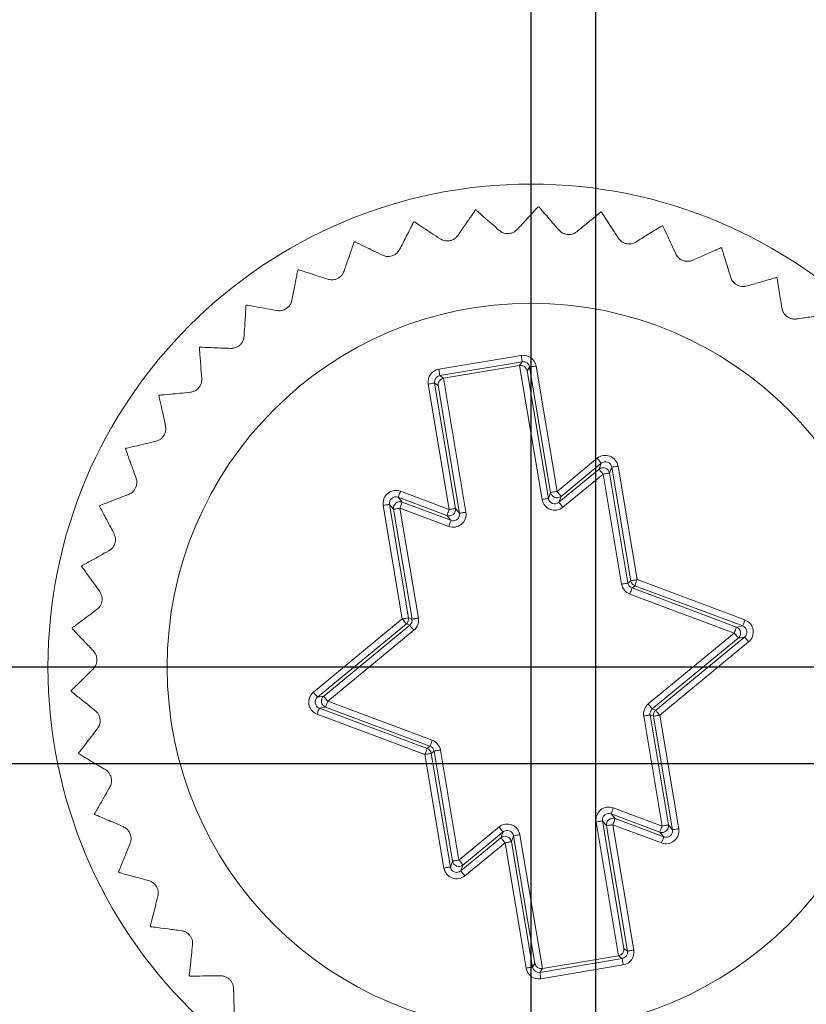
# Model space of a CAD drawing. Units: millimetres. Extents: x 0 to 420, y 0 to 297.
# Drawn here: x 201 to 213, y 54 to 70 of the extents above; entities that cross this region are included whole.
import ezdxf

# ---------------------------------------------------------------- set-up
doc = ezdxf.new("R2010")
doc.units = ezdxf.units.MM
doc.layers.add('SLD-0', color=7, linetype='Continuous')
doc.styles.add('SLDTEXTSTYLE2', font='TXT', dxfattribs={"width": 0.75})
doc.dimstyles.new('SLDDIMSTYLE0', dxfattribs={"dimtxt": 3.5, "dimasz": 0.338667, "dimexe": 0, "dimexo": 0.0625, "dimgap": 0.875, "dimtad": 0, "dimtih": 1, "dimtoh": 1, "dimdec": 1, "dimrnd": 1e-09, "dimzin": 12, "dimdsep": 46, "dimtxsty": 'SLDTEXTSTYLE2', "dimblk1": 'ORIGIN', "dimblk2": 'ORIGIN', "dimsah": 1, "dimcen": 0.09, "dimadec": 0, "dimazin": 0, "dimtfac": 1, "dimtofl": 0, "dimtmove": 0, "dimatfit": 3, "dimldrblk": 'ORIGIN', "dimfxl": 1, "dimfrac": 2, "dimtolj": 1, "dimtzin": 12, "dimarcsym": 0})
doc.dimstyles.new('SLDDIMSTYLE1', dxfattribs={"dimtxt": 3.5, "dimasz": 3.302, "dimexe": 0, "dimexo": 0.0625, "dimgap": 0.875, "dimtad": 0, "dimtih": 1, "dimtoh": 1, "dimdec": 1, "dimrnd": 1e-09, "dimzin": 12, "dimdsep": 46, "dimtxsty": 'SLDTEXTSTYLE2', "dimsah": 1, "dimcen": 0.09, "dimadec": 0, "dimazin": 0, "dimtfac": 1, "dimtofl": 0, "dimtmove": 0, "dimatfit": 3, "dimfxl": 1, "dimfrac": 2, "dimtolj": 1, "dimtzin": 12, "dimarcsym": 0})
doc.dimstyles.new('SLDDIMSTYLE3', dxfattribs={"dimtxt": 3.5, "dimasz": 3.302, "dimexe": 0, "dimexo": 0.0625, "dimgap": 0.875, "dimtad": 1, "dimtoh": 1, "dimdec": 1, "dimrnd": 1e-09, "dimzin": 12, "dimdsep": 46, "dimtxsty": 'SLDTEXTSTYLE2', "dimsah": 1, "dimcen": 0.09, "dimadec": 0, "dimazin": 0, "dimtfac": 1, "dimtofl": 0, "dimtmove": 0, "dimatfit": 3, "dimfxl": 1, "dimfrac": 2, "dimtolj": 1, "dimtzin": 12, "dimarcsym": 0})

# ---------------------------------------------------------------- blocks, each defined once
blk = doc.blocks.new('_ORIGIN')
at = {"color": 0, "linetype": 'ByBlock', "lineweight": -2}
blk.add_line((0, 0), (-1, 0), dxfattribs=at)
blk.add_circle((0, 0), 0.5, dxfattribs=at)
blk = doc.blocks.new('*D2')
at = {"layer": 'SLD-0'}
for p, q in [((244.128, 59.611), (99.702, 59.611)), ((249.128, 59.611), (244.128, 59.611)), ((249.128, 59.611), (254.128, 59.611))]:
    blk.add_line(p, q, dxfattribs=at)
at = {"layer": 'SLD-0', "xscale": 1.016, "yscale": 1.016}
blk.add_blockref('_ORIGIN', (253.112, 59.611, 0.1), dxfattribs=at)
at = {"layer": 'SLD-0', "insert": (255.716, 61.345), "char_height": 3.5, "attachment_point": 1, "style": 'SLDTEXTSTYLE2'}
blk.add_mtext('0', dxfattribs=at)
blk = doc.blocks.new('*D3')
at = {"layer": 'SLD-0'}
for p, q in [((253.112, 59.611), (253.112, 51.196)), ((244.128, 58.111), (134.702, 58.111)), ((249.128, 51.196), (244.128, 58.111)), ((249.128, 51.196), (254.128, 51.196))]:
    blk.add_line(p, q, dxfattribs=at)
blk.add_solid([(253.112, 51.196), (253.62, 54.498), (252.604, 54.498)], dxfattribs=at)
at = {"layer": 'SLD-0', "insert": (255.716, 52.929), "char_height": 3.5, "attachment_point": 1, "style": 'SLDTEXTSTYLE2'}
blk.add_mtext('1,5', dxfattribs=at)
blk = doc.blocks.new('*D4')
at = {"layer": 'SLD-0'}
for p, q in [((253.112, 51.196), (253.112, 42.781)), ((244.128, 45.59), (176.541, 45.59)), ((249.128, 42.781), (244.128, 45.59)), ((249.128, 42.781), (254.128, 42.781))]:
    blk.add_line(p, q, dxfattribs=at)
blk.add_solid([(253.112, 42.781), (253.62, 46.083), (252.604, 46.083)], dxfattribs=at)
at = {"layer": 'SLD-0', "insert": (255.716, 44.514), "char_height": 3.5, "attachment_point": 1, "style": 'SLDTEXTSTYLE2'}
blk.add_mtext('14', dxfattribs=at)
blk = doc.blocks.new('*D5')
at = {"layer": 'SLD-0'}
for p, q in [((244.128, 82.861), (134.702, 82.861)), ((249.128, 79.066), (244.128, 82.861)), ((249.128, 79.066), (254.128, 79.066)), ((253.112, 59.611), (253.112, 79.066))]:
    blk.add_line(p, q, dxfattribs=at)
blk.add_solid([(253.112, 79.066), (252.604, 75.764), (253.62, 75.764)], dxfattribs=at)
at = {"layer": 'SLD-0', "insert": (255.716, 80.8), "char_height": 3.5, "attachment_point": 1, "style": 'SLDTEXTSTYLE2'}
blk.add_mtext('23,3', dxfattribs=at)
blk = doc.blocks.new('*D6')
at = {"layer": 'SLD-0'}
for p, q in [((249.128, 87.406), (244.128, 83.611)), ((249.128, 87.406), (254.128, 87.406)), ((253.112, 79.066), (253.112, 87.406)), ((244.128, 83.611), (98.702, 83.611))]:
    blk.add_line(p, q, dxfattribs=at)
blk.add_solid([(253.112, 87.406), (252.604, 84.104), (253.62, 84.104)], dxfattribs=at)
at = {"layer": 'SLD-0', "insert": (255.716, 89.139), "char_height": 3.5, "attachment_point": 1, "style": 'SLDTEXTSTYLE2'}
blk.add_mtext('24', dxfattribs=at)
blk = doc.blocks.new('*D7')
at = {"layer": 'SLD-0'}
for p, q in [((244.128, 107.611), (98.702, 107.611)), ((249.128, 103.816), (244.128, 107.611)), ((249.128, 103.816), (254.128, 103.816)), ((253.112, 87.406), (253.112, 103.816))]:
    blk.add_line(p, q, dxfattribs=at)
blk.add_solid([(253.112, 103.816), (252.604, 100.514), (253.62, 100.514)], dxfattribs=at)
at = {"layer": 'SLD-0', "insert": (255.716, 105.55), "char_height": 3.5, "attachment_point": 1, "style": 'SLDTEXTSTYLE2'}
blk.add_mtext('48', dxfattribs=at)
blk = doc.blocks.new('*D8')
at = {"layer": 'SLD-0'}
for p, q in [((249.128, 112.156), (244.128, 108.361)), ((249.128, 112.156), (254.128, 112.156)), ((253.112, 103.816), (253.112, 112.156)), ((244.128, 108.361), (134.702, 108.361))]:
    blk.add_line(p, q, dxfattribs=at)
blk.add_solid([(253.112, 112.156), (252.604, 108.854), (253.62, 108.854)], dxfattribs=at)
at = {"layer": 'SLD-0', "insert": (255.716, 113.889), "char_height": 3.5, "attachment_point": 1, "style": 'SLDTEXTSTYLE2'}
blk.add_mtext('48,8', dxfattribs=at)
blk = doc.blocks.new('*D9')
at = {"layer": 'SLD-0'}
for p, q in [((244.128, 131.611), (209.702, 131.611)), ((249.128, 124.771), (244.128, 131.611)), ((249.128, 124.771), (254.128, 124.771)), ((253.112, 112.156), (253.112, 124.771))]:
    blk.add_line(p, q, dxfattribs=at)
blk.add_solid([(253.112, 124.771), (252.604, 121.469), (253.62, 121.469)], dxfattribs=at)
at = {"layer": 'SLD-0', "insert": (255.716, 126.505), "char_height": 3.5, "attachment_point": 1, "style": 'SLDTEXTSTYLE2'}
blk.add_mtext('72', dxfattribs=at)
blk = doc.blocks.new('*D10')
at = {"layer": 'SLD-0'}
for p, q in [((134.702, 133.111), (254.128, 133.111)), ((253.112, 124.771), (253.112, 133.111))]:
    blk.add_line(p, q, dxfattribs=at)
blk.add_solid([(253.112, 133.111), (252.604, 129.809), (253.62, 129.809)], dxfattribs=at)
at = {"layer": 'SLD-0', "insert": (255.716, 134.845), "char_height": 3.5, "attachment_point": 1, "style": 'SLDTEXTSTYLE2'}
blk.add_mtext('73,5', dxfattribs=at)
blk = doc.blocks.new('*D16')
at = {"layer": 'SLD-0'}
for p, q in [((208.702, 34.252), (208.702, 130.611)), ((201.382, 29.252), (208.702, 34.252)), ((201.382, 29.252), (201.382, 24.252)), ((173.702, 25.268), (201.382, 25.268))]:
    blk.add_line(p, q, dxfattribs=at)
blk.add_solid([(201.382, 25.268), (198.08, 25.776), (198.08, 24.76)], dxfattribs=at)
at = {"layer": 'SLD-0', "insert": (199.648, 14.908), "char_height": 3.5, "attachment_point": 1, "rotation": 90, "style": 'SLDTEXTSTYLE2'}
blk.add_mtext('110', dxfattribs=at)
blk = doc.blocks.new('*D17')
at = {"layer": 'SLD-0'}
for p, q in [((209.702, 106.611), (209.702, 24.252)), ((201.382, 25.268), (209.702, 25.268))]:
    blk.add_line(p, q, dxfattribs=at)
blk.add_solid([(209.702, 25.268), (206.4, 25.776), (206.4, 24.76)], dxfattribs=at)
at = {"layer": 'SLD-0', "insert": (207.968, 14.908), "char_height": 3.5, "attachment_point": 1, "rotation": 90, "style": 'SLDTEXTSTYLE2'}
blk.add_mtext('111', dxfattribs=at)
blk = doc.blocks.new('*D22')
at = {"layer": 'SLD-0'}
for p, q in [((71.702, 68.611), (71.702, 162.84)), ((235.702, 68.611), (235.702, 162.84)), ((71.702, 161.84), (235.702, 161.84))]:
    blk.add_line(p, q, dxfattribs=at)
for points in [[(71.702, 161.84), (75.004, 161.332), (75.004, 162.348)], [(235.702, 161.84), (232.4, 162.348), (232.4, 161.332)]]:
    blk.add_solid(points, dxfattribs=at)
at = {"layer": 'SLD-0', "insert": (149.823, 166.351), "char_height": 3.5, "attachment_point": 1, "style": 'SLDTEXTSTYLE2'}
blk.add_mtext('164', dxfattribs=at)

msp = doc.modelspace()

# ---------------------------------------------------------------- linework, layer by layer
at = {"color": 7, "linetype": 'Continuous', "lineweight": 15}
for p, q in [((207.27, 64.236), (208.549, 64.45)), ((208.565, 64.352), (207.286, 64.138)), ((207.345, 64.096), (208.523, 64.293)), ((208.523, 64.293), (208.565, 64.352)), ((208.873, 62.214), (208.525, 64.294)), ((208.68, 64.27), (208.64, 64.213)), ((209.006, 62.322), (208.68, 64.27)), ((208.779, 64.286), (209.105, 62.339)), ((207.286, 64.138), (207.345, 64.096)), ((207.343, 64.096), (207.691, 62.016)), ((208.64, 64.213), (208.972, 62.231)), ((207.432, 62.059), (207.106, 64.006)), ((207.204, 64.022), (207.53, 62.075)), ((207.26, 63.982), (207.204, 64.022)), ((207.592, 62), (207.26, 63.982)), ((209.105, 62.339), (209.729, 62.853)), ((209.792, 62.776), (209.168, 62.262)), ((209.758, 62.684), (209.792, 62.776)), ((209.954, 62.715), (209.92, 62.624)), ((210.25, 60.952), (209.954, 62.715)), ((210.053, 62.732), (210.348, 60.969)), ((209.134, 62.17), (209.758, 62.684)), ((209.821, 62.607), (209.198, 62.093)), ((210.107, 60.9), (209.821, 62.607)), ((209.92, 62.624), (210.206, 60.916)), ((207.397, 61.965), (206.639, 62.248)), ((206.639, 62.248), (206.702, 62.173)), ((206.674, 62.342), (207.432, 62.059)), ((208.972, 62.231), (209.006, 62.322)), ((209.168, 62.262), (209.134, 62.17)), ((206.702, 60.358), (206.407, 62.121)), ((206.506, 62.138), (206.801, 60.375)), ((206.568, 62.062), (206.506, 62.138)), ((206.667, 62.079), (206.953, 60.371)), ((207.424, 61.796), (206.667, 62.079)), ((206.702, 62.173), (207.459, 61.89)), ((206.854, 60.355), (206.568, 62.062)), ((207.459, 61.89), (207.397, 61.965)), ((207.53, 62.075), (207.592, 62)), ((210.206, 60.916), (210.25, 60.952)), ((210.313, 60.875), (210.27, 60.839)), ((211.988, 60.249), (210.313, 60.875)), ((210.348, 60.969), (212.023, 60.343)), ((211.856, 60.139), (210.235, 60.745)), ((210.27, 60.839), (211.891, 60.233)), ((205.323, 59.221), (206.702, 60.358)), ((206.766, 60.281), (205.387, 59.144)), ((205.483, 59.16), (206.819, 60.261)), ((206.819, 60.261), (206.766, 60.281)), ((206.801, 60.375), (206.854, 60.355)), ((211.891, 60.233), (211.988, 60.249)), ((206.883, 60.184), (205.547, 59.083)), ((210.521, 59.038), (211.856, 60.139)), ((211.92, 60.062), (210.584, 58.961)), ((210.637, 58.941), (212.016, 60.078)), ((212.08, 60.001), (210.701, 58.864)), ((212.016, 60.078), (211.92, 60.062)), ((205.387, 59.144), (205.483, 59.16)), ((205.547, 59.083), (207.168, 58.476)), ((207.055, 58.253), (205.38, 58.879)), ((205.512, 58.989), (205.415, 58.973)), ((205.415, 58.973), (207.09, 58.347)), ((207.133, 58.383), (205.512, 58.989)), ((210.584, 58.961), (210.637, 58.941)), ((210.736, 57.143), (210.451, 58.85)), ((210.602, 58.847), (210.549, 58.867)), ((210.549, 58.867), (210.835, 57.159)), ((210.897, 57.084), (210.602, 58.847)), ((210.701, 58.864), (210.996, 57.1)), ((207.09, 58.347), (207.133, 58.383)), ((207.197, 58.306), (207.153, 58.27)), ((207.153, 58.27), (207.449, 56.506)), ((207.483, 56.598), (207.197, 58.306)), ((207.296, 58.322), (207.582, 56.615)), ((207.35, 56.49), (207.055, 58.253)), ((209.979, 57.426), (210.736, 57.143)), ((210.06, 55.126), (209.712, 57.206)), ((209.873, 57.147), (209.811, 57.222)), ((209.811, 57.222), (210.143, 55.239)), ((209.944, 57.332), (210.006, 57.257)), ((210.701, 57.049), (209.944, 57.332)), ((210.006, 57.257), (210.764, 56.974)), ((207.582, 56.615), (208.205, 57.129)), ((208.269, 57.052), (207.645, 56.537)), ((208.235, 56.96), (208.269, 57.052)), ((210.199, 55.199), (209.873, 57.147)), ((209.971, 57.163), (210.298, 55.216)), ((210.729, 56.88), (209.971, 57.163)), ((210.764, 56.974), (210.701, 57.049)), ((210.835, 57.159), (210.897, 57.084)), ((207.611, 56.446), (208.235, 56.96)), ((208.298, 56.883), (207.675, 56.369)), ((208.624, 54.936), (208.298, 56.883)), ((208.431, 56.991), (208.397, 56.899)), ((208.397, 56.899), (208.723, 54.952)), ((208.763, 55.009), (208.431, 56.991)), ((208.53, 57.008), (208.878, 54.928)), ((207.449, 56.506), (207.483, 56.598)), ((207.645, 56.537), (207.611, 56.446)), ((210.143, 55.239), (210.199, 55.199)), ((208.838, 54.87), (210.117, 55.084)), ((210.059, 55.126), (208.88, 54.928)), ((210.117, 55.084), (210.059, 55.126)), ((208.723, 54.952), (208.763, 55.009)), ((208.88, 54.928), (208.838, 54.87)), ((210.133, 54.986), (208.855, 54.771))]:
    msp.add_line(p, q, dxfattribs=at)
at = {"color": 7, "linetype": 'Continuous', "lineweight": 15, "flags": 128}
for points in [[(209.785, 66.678), (209.786, 66.678), (209.788, 66.678), (209.789, 66.678), (209.79, 66.678), (209.791, 66.677), (209.792, 66.677), (209.793, 66.677), (209.794, 66.677)], [(210.738, 66.465), (210.739, 66.465), (210.74, 66.464), (210.741, 66.464), (210.742, 66.464), (210.743, 66.463), (210.744, 66.463), (210.745, 66.463), (210.746, 66.462)], [(203.553, 64.572), (203.553, 64.573), (203.554, 64.574), (203.555, 64.574), (203.556, 64.575), (203.557, 64.576), (203.558, 64.577), (203.558, 64.578), (203.559, 64.579)], [(208.565, 64.352), (208.565, 64.354), (208.564, 64.36), (208.562, 64.369), (208.56, 64.381), (208.558, 64.396), (208.555, 64.413), (208.552, 64.431), (208.549, 64.45)], [(207.27, 64.236), (207.273, 64.217), (207.276, 64.199), (207.279, 64.182), (207.281, 64.167), (207.283, 64.155), (207.285, 64.146), (207.286, 64.14), (207.286, 64.138)], [(208.68, 64.27), (208.682, 64.27), (208.688, 64.271), (208.697, 64.273), (208.71, 64.275), (208.725, 64.277), (208.741, 64.28), (208.76, 64.283), (208.779, 64.286)], [(207.106, 64.006), (207.125, 64.009), (207.143, 64.012), (207.16, 64.015), (207.175, 64.018), (207.187, 64.02), (207.196, 64.021), (207.202, 64.022), (207.204, 64.022)], [(209.792, 62.776), (209.791, 62.778), (209.787, 62.782), (209.781, 62.789), (209.773, 62.799), (209.764, 62.811), (209.753, 62.824), (209.741, 62.838), (209.729, 62.853)], [(209.954, 62.715), (209.957, 62.716), (209.962, 62.717), (209.972, 62.718), (209.984, 62.72), (209.999, 62.723), (210.016, 62.726), (210.034, 62.729), (210.053, 62.732)], [(209.821, 62.607), (209.809, 62.622), (209.797, 62.636), (209.786, 62.65), (209.777, 62.661), (209.769, 62.671), (209.763, 62.678), (209.759, 62.683), (209.758, 62.684)], [(209.821, 62.607), (209.841, 62.61), (209.859, 62.613), (209.876, 62.616), (209.891, 62.619), (209.903, 62.621), (209.912, 62.622), (209.918, 62.623), (209.92, 62.624)], [(206.674, 62.342), (206.668, 62.324), (206.661, 62.306), (206.655, 62.29), (206.65, 62.276), (206.646, 62.264), (206.642, 62.256), (206.64, 62.25), (206.639, 62.248)], [(209.006, 62.322), (209.008, 62.323), (209.014, 62.324), (209.023, 62.325), (209.036, 62.327), (209.051, 62.33), (209.067, 62.333), (209.086, 62.336), (209.105, 62.339)], [(209.168, 62.262), (209.167, 62.263), (209.163, 62.268), (209.157, 62.275), (209.149, 62.285), (209.14, 62.296), (209.129, 62.31), (209.117, 62.324), (209.105, 62.339)], [(206.407, 62.121), (206.426, 62.125), (206.445, 62.128), (206.461, 62.131), (206.476, 62.133), (206.489, 62.135), (206.498, 62.137), (206.504, 62.138), (206.506, 62.138)], [(206.568, 62.062), (206.57, 62.063), (206.576, 62.064), (206.585, 62.065), (206.598, 62.067), (206.612, 62.07), (206.629, 62.073), (206.648, 62.076), (206.667, 62.079)], [(206.702, 62.173), (206.701, 62.171), (206.699, 62.165), (206.696, 62.156), (206.691, 62.145), (206.686, 62.13), (206.68, 62.114), (206.673, 62.097), (206.667, 62.079)], [(208.873, 62.214), (208.892, 62.217), (208.911, 62.22), (208.928, 62.223), (208.942, 62.226), (208.955, 62.228), (208.964, 62.229), (208.97, 62.23), (208.972, 62.231)], [(209.198, 62.093), (209.186, 62.108), (209.174, 62.122), (209.163, 62.135), (209.153, 62.147), (209.145, 62.157), (209.139, 62.164), (209.136, 62.168), (209.134, 62.17)], [(207.432, 62.059), (207.425, 62.041), (207.418, 62.023), (207.412, 62.007), (207.407, 61.993), (207.403, 61.981), (207.399, 61.973), (207.397, 61.967), (207.397, 61.965)], [(207.432, 62.059), (207.451, 62.062), (207.469, 62.065), (207.486, 62.068), (207.501, 62.07), (207.513, 62.072), (207.522, 62.074), (207.528, 62.075), (207.53, 62.075)], [(207.592, 62), (207.595, 62), (207.6, 62.001), (207.61, 62.003), (207.622, 62.005), (207.637, 62.007), (207.654, 62.01), (207.672, 62.013), (207.691, 62.016)], [(207.459, 61.89), (207.458, 61.887), (207.456, 61.882), (207.453, 61.873), (207.448, 61.862), (207.443, 61.847), (207.437, 61.831), (207.431, 61.814), (207.424, 61.796)], [(210.107, 60.9), (210.126, 60.903), (210.145, 60.906), (210.162, 60.909), (210.177, 60.911), (210.189, 60.913), (210.198, 60.915), (210.204, 60.916), (210.206, 60.916)], [(210.25, 60.952), (210.252, 60.952), (210.258, 60.953), (210.267, 60.955), (210.279, 60.957), (210.294, 60.959), (210.311, 60.962), (210.329, 60.965), (210.348, 60.969)], [(210.313, 60.875), (210.314, 60.877), (210.316, 60.883), (210.319, 60.891), (210.324, 60.903), (210.329, 60.917), (210.335, 60.933), (210.341, 60.951), (210.348, 60.969)], [(210.235, 60.745), (210.241, 60.763), (210.248, 60.781), (210.254, 60.797), (210.259, 60.811), (210.263, 60.823), (210.267, 60.831), (210.269, 60.837), (210.27, 60.839)], [(206.702, 60.358), (206.721, 60.361), (206.74, 60.364), (206.757, 60.367), (206.772, 60.37), (206.784, 60.372), (206.793, 60.373), (206.799, 60.374), (206.801, 60.375)], [(206.702, 60.358), (206.715, 60.343), (206.727, 60.329), (206.737, 60.316), (206.747, 60.304), (206.755, 60.294), (206.761, 60.287), (206.765, 60.283), (206.766, 60.281)], [(206.819, 60.261), (206.82, 60.259), (206.824, 60.255), (206.83, 60.248), (206.838, 60.238), (206.848, 60.226), (206.858, 60.213), (206.87, 60.199), (206.883, 60.184)], [(206.854, 60.355), (206.856, 60.355), (206.862, 60.356), (206.871, 60.358), (206.883, 60.36), (206.898, 60.362), (206.915, 60.365), (206.934, 60.368), (206.953, 60.371)], [(211.988, 60.249), (211.989, 60.251), (211.991, 60.257), (211.994, 60.265), (211.998, 60.277), (212.004, 60.291), (212.01, 60.307), (212.016, 60.325), (212.023, 60.343)], [(211.856, 60.139), (211.863, 60.157), (211.87, 60.175), (211.876, 60.191), (211.881, 60.205), (211.885, 60.216), (211.889, 60.225), (211.891, 60.231), (211.891, 60.233)], [(211.856, 60.139), (211.869, 60.124), (211.88, 60.11), (211.891, 60.097), (211.901, 60.085), (211.909, 60.075), (211.915, 60.068), (211.919, 60.064), (211.92, 60.062)], [(212.016, 60.078), (212.018, 60.076), (212.022, 60.072), (212.028, 60.065), (212.035, 60.055), (212.045, 60.043), (212.056, 60.03), (212.068, 60.016), (212.08, 60.001)], [(205.323, 59.221), (205.335, 59.206), (205.347, 59.192), (205.358, 59.178), (205.368, 59.167), (205.375, 59.157), (205.381, 59.15), (205.385, 59.145), (205.387, 59.144)], [(205.483, 59.16), (205.485, 59.158), (205.488, 59.154), (205.494, 59.146), (205.502, 59.137), (205.512, 59.125), (205.523, 59.112), (205.534, 59.098), (205.547, 59.083)], [(205.512, 58.989), (205.512, 58.991), (205.515, 58.997), (205.518, 59.005), (205.522, 59.017), (205.527, 59.031), (205.533, 59.047), (205.54, 59.065), (205.547, 59.083)], [(210.521, 59.038), (210.533, 59.023), (210.545, 59.009), (210.556, 58.995), (210.565, 58.984), (210.573, 58.974), (210.579, 58.967), (210.583, 58.962), (210.584, 58.961)], [(205.38, 58.879), (205.387, 58.897), (205.393, 58.915), (205.399, 58.931), (205.405, 58.945), (205.409, 58.956), (205.412, 58.965), (205.414, 58.971), (205.415, 58.973)], [(210.637, 58.941), (210.638, 58.939), (210.642, 58.935), (210.648, 58.927), (210.656, 58.918), (210.666, 58.906), (210.677, 58.893), (210.688, 58.879), (210.701, 58.864)], [(210.451, 58.85), (210.47, 58.854), (210.488, 58.857), (210.505, 58.86), (210.52, 58.862), (210.532, 58.864), (210.541, 58.866), (210.547, 58.867), (210.549, 58.867)], [(210.602, 58.847), (210.604, 58.848), (210.61, 58.849), (210.619, 58.85), (210.632, 58.852), (210.646, 58.855), (210.663, 58.857), (210.682, 58.86), (210.701, 58.864)], [(207.133, 58.383), (207.134, 58.385), (207.136, 58.39), (207.14, 58.399), (207.144, 58.411), (207.149, 58.425), (207.155, 58.441), (207.162, 58.458), (207.168, 58.476)], [(201.679, 58.265), (201.679, 58.267), (201.679, 58.268), (201.679, 58.269), (201.678, 58.27), (201.678, 58.271), (201.678, 58.272), (201.678, 58.273), (201.678, 58.274)], [(207.055, 58.253), (207.062, 58.271), (207.068, 58.289), (207.074, 58.305), (207.079, 58.319), (207.084, 58.331), (207.087, 58.339), (207.089, 58.345), (207.09, 58.347)], [(207.055, 58.253), (207.074, 58.256), (207.092, 58.259), (207.109, 58.262), (207.124, 58.265), (207.136, 58.267), (207.145, 58.268), (207.151, 58.269), (207.153, 58.27)], [(207.197, 58.306), (207.199, 58.306), (207.205, 58.307), (207.214, 58.309), (207.227, 58.311), (207.241, 58.313), (207.258, 58.316), (207.277, 58.319), (207.296, 58.322)], [(209.979, 57.426), (209.972, 57.408), (209.966, 57.39), (209.96, 57.374), (209.955, 57.36), (209.95, 57.349), (209.947, 57.34), (209.945, 57.334), (209.944, 57.332)], [(209.712, 57.206), (209.731, 57.209), (209.749, 57.212), (209.766, 57.215), (209.781, 57.217), (209.793, 57.219), (209.803, 57.221), (209.808, 57.222), (209.811, 57.222)], [(210.006, 57.257), (210.006, 57.255), (210.004, 57.249), (210, 57.24), (209.996, 57.229), (209.991, 57.215), (209.985, 57.199), (209.978, 57.181), (209.971, 57.163)], [(208.269, 57.052), (208.267, 57.053), (208.264, 57.058), (208.258, 57.065), (208.25, 57.075), (208.24, 57.086), (208.229, 57.1), (208.218, 57.114), (208.205, 57.129)], [(209.873, 57.147), (209.875, 57.147), (209.881, 57.148), (209.89, 57.149), (209.902, 57.151), (209.917, 57.154), (209.934, 57.157), (209.952, 57.16), (209.971, 57.163)], [(210.736, 57.143), (210.73, 57.125), (210.723, 57.107), (210.717, 57.091), (210.712, 57.077), (210.708, 57.066), (210.704, 57.057), (210.702, 57.051), (210.701, 57.049)], [(210.736, 57.143), (210.755, 57.146), (210.774, 57.149), (210.791, 57.152), (210.806, 57.154), (210.818, 57.157), (210.827, 57.158), (210.833, 57.159), (210.835, 57.159)], [(210.897, 57.084), (210.899, 57.084), (210.905, 57.085), (210.914, 57.087), (210.927, 57.089), (210.942, 57.091), (210.959, 57.094), (210.977, 57.097), (210.996, 57.1)], [(208.298, 56.883), (208.286, 56.898), (208.274, 56.912), (208.263, 56.925), (208.254, 56.937), (208.246, 56.947), (208.24, 56.954), (208.236, 56.958), (208.235, 56.96)], [(208.298, 56.883), (208.317, 56.886), (208.336, 56.889), (208.352, 56.892), (208.367, 56.894), (208.38, 56.897), (208.389, 56.898), (208.395, 56.899), (208.397, 56.899)], [(208.431, 56.991), (208.433, 56.991), (208.439, 56.992), (208.448, 56.994), (208.461, 56.996), (208.475, 56.999), (208.492, 57.001), (208.511, 57.004), (208.53, 57.008)], [(210.764, 56.974), (210.763, 56.972), (210.761, 56.966), (210.758, 56.957), (210.753, 56.946), (210.748, 56.932), (210.742, 56.916), (210.735, 56.898), (210.729, 56.88)], [(207.483, 56.598), (207.485, 56.598), (207.491, 56.599), (207.5, 56.601), (207.512, 56.603), (207.527, 56.606), (207.544, 56.608), (207.563, 56.611), (207.582, 56.615)], [(207.645, 56.537), (207.644, 56.539), (207.64, 56.544), (207.634, 56.551), (207.626, 56.561), (207.617, 56.572), (207.606, 56.585), (207.594, 56.6), (207.582, 56.615)], [(202.303, 56.421), (202.302, 56.422), (202.302, 56.423), (202.301, 56.424), (202.301, 56.425), (202.3, 56.426), (202.3, 56.427), (202.299, 56.428), (202.299, 56.429)], [(207.35, 56.49), (207.369, 56.493), (207.387, 56.496), (207.404, 56.499), (207.419, 56.502), (207.432, 56.504), (207.441, 56.505), (207.447, 56.506), (207.449, 56.506)], [(207.675, 56.369), (207.662, 56.384), (207.65, 56.398), (207.64, 56.411), (207.63, 56.423), (207.622, 56.432), (207.616, 56.44), (207.612, 56.444), (207.611, 56.446)], [(210.199, 55.199), (210.201, 55.2), (210.207, 55.201), (210.216, 55.202), (210.228, 55.204), (210.243, 55.207), (210.26, 55.21), (210.279, 55.213), (210.298, 55.216)], [(210.117, 55.084), (210.117, 55.082), (210.118, 55.076), (210.12, 55.067), (210.122, 55.055), (210.124, 55.04), (210.127, 55.023), (210.13, 55.005), (210.133, 54.986)], [(208.624, 54.936), (208.643, 54.939), (208.662, 54.942), (208.679, 54.945), (208.693, 54.947), (208.706, 54.949), (208.715, 54.951), (208.721, 54.952), (208.723, 54.952)], [(208.855, 54.771), (208.851, 54.79), (208.848, 54.809), (208.845, 54.826), (208.843, 54.841), (208.841, 54.853), (208.839, 54.862), (208.838, 54.868), (208.838, 54.87)]]:
    msp.add_lwpolyline(points, dxfattribs=at)
at = {"color": 7, "linetype": 'Continuous', "lineweight": 15}
for radius in [7.5, 5.65]:
    msp.add_circle((208.702, 59.611), radius, dxfattribs=at)
for centre, radius, start, end in [((208.702, 59.611), 7.15, 96.8596, 96.9339), ((208.702, 59.611), 7.15, 89.0335, 89.1078), ((208.702, 59.611), 7.15, 104.6857, 104.76), ((208.702, 59.611), 7.15, 112.5118, 112.5861), ((208.702, 59.611), 7.15, 65.5553, 65.6296), ((208.702, 59.611), 7.15, 120.3379, 120.4122), ((208.702, 59.611), 7.15, 57.7292, 57.8035), ((208.702, 59.611), 7.15, 128.164, 128.2383), ((208.702, 59.611), 7.15, 143.8162, 143.8904), ((208.702, 59.611), 7.15, 151.6422, 151.7165), ((209.821, 62.607), 0.1, 9.5505, 129.4606), ((209.105, 62.339), 0.1, 189.5492, 309.4619), ((208.702, 59.611), 7.15, 159.4683, 159.5426), ((206.667, 62.079), 0.1, 69.5478, 189.463), ((207.432, 62.059), 0.1, 249.5473, 9.4636), ((208.702, 59.611), 7.15, 167.2944, 167.3687), ((210.348, 60.969), 0.1, 189.5141, 249.4979), ((206.702, 60.358), 0.1, 309.5182, 9.4931), ((208.702, 59.611), 7.15, 175.1205, 175.1948), ((211.856, 60.139), 0.1, 309.5485, 69.4625), ((208.702, 59.611), 7.15, 182.9466, 183.0209), ((205.547, 59.083), 0.1, 129.5472, 249.4637), ((210.701, 58.864), 0.1, 129.5113, 189.4985), ((207.055, 58.253), 0.1, 9.5126, 69.4994), ((208.702, 59.611), 7.15, 198.5988, 198.673), ((209.972, 57.163), 0.1, 69.5478, 189.463), ((210.736, 57.143), 0.1, 249.5456, 9.4668), ((208.298, 56.883), 0.1, 9.5481, 129.463), ((207.582, 56.615), 0.1, 189.5483, 309.4628), ((208.702, 59.611), 7.15, 214.2509, 214.3252), ((208.702, 59.611), 7.15, 222.077, 222.1513)]:
    msp.add_arc(centre, radius, start, end, dxfattribs=at)
for centre, major_axis, ratio, start_param, end_param in [((208.582, 64.253), (-0.116, -0.163), 0.999695, 2.356347, 3.926839), ((207.303, 64.039), (0.163, -0.116), 0.999695, 2.356347, 3.926839), ((208.54, 64.195), (-0.0581, -0.0814), 0.999695, 3.90969, 3.926839), ((208.541, 64.197), (0.0978, -0.0226), 0.975619, 0.401502, 1.954845), ((208.582, 64.253), (0.0581, 0.0815), 0.999087, 5.497939, 7.068431), ((207.303, 64.039), (0.0815, -0.0581), 0.999087, 2.356347, 3.926839), ((207.359, 63.999), (0.0851, 0.0532), 0.975619, 1.186748, 2.740091), ((207.361, 63.997), (0.0814, -0.0581), 0.999695, 2.356347, 2.373495), ((209.856, 62.699), (-0.07, -0.187), 0.999391, 2.094659, 4.188526), ((209.856, 62.699), (0.0351, 0.0938), 0.998176, 5.236251, 7.330119), ((206.604, 62.154), (0.127, -0.154), 0.999391, 2.094659, 4.188526), ((206.604, 62.154), (-0.0637, 0.0773), 0.998176, 5.236251, 7.330119), ((209.071, 62.247), (-0.07, -0.187), 0.999391, 5.236251, 7.330119), ((209.071, 62.247), (0.0351, 0.0938), 0.998176, 2.094659, 4.188526), ((207.494, 61.983), (-0.127, 0.154), 0.999391, 2.094659, 4.188526), ((207.494, 61.983), (-0.0637, 0.0773), 0.998176, 2.094659, 4.188526), ((210.305, 60.933), (0.154, 0.127), 0.999797, 2.618082, 3.665103), ((210.305, 60.933), (0.0772, 0.0637), 0.999391, 2.618082, 3.665103), ((206.755, 60.338), (0.0937, -0.035), 0.999391, 5.759674, 6.806696), ((206.755, 60.338), (-0.187, 0.07), 0.999797, 2.618082, 3.665103), ((211.953, 60.155), (0.0988, 0.0165), 0.998176, 5.236251, 7.330119), ((211.953, 60.155), (-0.197, -0.033), 0.999391, 2.094659, 4.188526), ((205.45, 59.067), (0.197, 0.033), 0.999391, 2.094659, 4.188526), ((205.45, 59.067), (0.0988, 0.0165), 0.998176, 2.094659, 4.188526), ((210.648, 58.883), (0.187, -0.07), 0.999797, 2.618082, 3.665103), ((210.648, 58.883), (0.0937, -0.035), 0.999391, 2.618082, 3.665103), ((207.098, 58.289), (-0.154, -0.127), 0.999797, 2.618082, 3.665103), ((207.098, 58.289), (0.0772, 0.0637), 0.999391, 5.759674, 6.806696), ((209.909, 57.238), (0.127, -0.154), 0.999391, 2.094659, 4.188526), ((209.909, 57.238), (-0.0637, 0.0773), 0.998176, 5.236251, 7.330119), ((208.332, 56.974), (0.07, 0.187), 0.999391, 5.236251, 7.330119), ((208.332, 56.974), (0.0351, 0.0938), 0.998176, 5.236251, 7.330119), ((210.799, 57.067), (-0.127, 0.154), 0.999391, 2.094659, 4.188526), ((210.799, 57.067), (-0.0637, 0.0773), 0.998176, 2.094659, 4.188526), ((207.547, 56.523), (0.07, 0.187), 0.999391, 2.094659, 4.188526), ((207.547, 56.523), (0.0351, 0.0938), 0.998176, 2.094659, 4.188526), ((210.044, 55.223), (0.0851, 0.0532), 0.975619, 4.32834, 5.881683), ((210.1, 55.183), (0.0815, -0.0581), 0.999087, 5.497939, 7.068431), ((210.1, 55.183), (-0.163, 0.116), 0.999695, 2.356347, 3.926839), ((210.042, 55.224), (-0.0814, 0.0581), 0.999695, 2.356347, 2.373495), ((208.822, 54.969), (0.116, 0.163), 0.999695, 2.356347, 3.926839), ((208.822, 54.969), (0.0581, 0.0815), 0.999087, 2.356347, 3.926839), ((208.862, 55.025), (0.0978, -0.0226), 0.975619, 3.543095, 5.096438), ((208.863, 55.027), (0.0581, 0.0814), 0.999695, 3.90969, 3.926839)]:
    msp.add_ellipse(centre, major_axis=major_axis, ratio=ratio, start_param=start_param, end_param=end_param, dxfattribs=at)
for points, knots in [([(207.838, 66.709), (207.83, 66.696), (207.813, 66.672), (207.702, 66.512), (207.605, 66.373), (207.564, 66.314)], [0, 0, 0, 0, 0.3664545, 0.7319073, 1, 1, 1, 1]), ([(208.208, 66.392), (208.127, 66.463), (207.964, 66.607), (207.859, 66.7), (207.85, 66.707), (207.848, 66.71)], [0, 0, 0, 0, 0.412219, 0.827261, 1, 1, 1, 1]), ([(208.813, 66.76), (208.803, 66.749), (208.783, 66.727), (208.651, 66.584), (208.536, 66.459), (208.488, 66.406)], [0, 0, 0, 0, 0.366454, 0.731907, 1, 1, 1, 1]), ([(209.136, 66.396), (209.065, 66.478), (208.923, 66.642), (208.832, 66.749), (208.824, 66.757), (208.822, 66.76)], [0, 0, 0, 0, 0.412207, 0.827251, 1, 1, 1, 1]), ([(209.785, 66.678), (209.774, 66.669), (209.751, 66.65), (209.601, 66.526), (209.47, 66.418), (209.415, 66.372)], [0, 0, 0, 0, 0.3664545, 0.7319068, 1, 1, 1, 1]), ([(210.056, 66.273), (209.997, 66.364), (209.879, 66.547), (209.803, 66.664), (209.796, 66.674), (209.794, 66.677)], [0, 0, 0, 0, 0.412188, 0.827237, 1, 1, 1, 1]), ([(206.88, 66.525), (206.873, 66.512), (206.86, 66.485), (206.772, 66.312), (206.695, 66.16), (206.662, 66.096)], [0, 0, 0, 0, 0.366455, 0.731907, 1, 1, 1, 1]), ([(207.289, 66.261), (207.199, 66.321), (207.018, 66.441), (206.901, 66.519), (206.892, 66.525), (206.889, 66.527)], [0, 0, 0, 0, 0.412228, 0.827268, 1, 1, 1, 1]), ([(208.488, 66.406), (208.475, 66.394), (208.451, 66.372), (208.401, 66.349), (208.349, 66.34), (208.3, 66.344), (208.25, 66.36), (208.224, 66.38), (208.208, 66.392)], [0, 0, 0, 0, 0.196233, 0.352945, 0.510641, 0.647143, 0.783658, 1, 1, 1, 1]), ([(209.415, 66.372), (209.4, 66.362), (209.374, 66.343), (209.321, 66.327), (209.269, 66.325), (209.221, 66.336), (209.173, 66.359), (209.15, 66.382), (209.136, 66.396)], [0, 0, 0, 0, 0.196196, 0.352927, 0.51062, 0.647133, 0.783637, 1, 1, 1, 1]), ([(210.738, 66.465), (210.725, 66.457), (210.7, 66.441), (210.534, 66.339), (210.39, 66.25), (210.329, 66.212)], [0, 0, 0, 0, 0.366454, 0.731907, 1, 1, 1, 1]), ([(210.95, 66.027), (210.904, 66.125), (210.812, 66.322), (210.753, 66.449), (210.748, 66.459), (210.746, 66.462)], [0, 0, 0, 0, 0.412157, 0.827217, 1, 1, 1, 1]), ([(205.955, 66.213), (205.951, 66.198), (205.941, 66.17), (205.877, 65.987), (205.821, 65.826), (205.798, 65.758)], [0, 0, 0, 0, 0.366454, 0.731907, 1, 1, 1, 1]), ([(206.397, 66.007), (206.299, 66.054), (206.104, 66.149), (205.977, 66.21), (205.967, 66.215), (205.964, 66.216)], [0, 0, 0, 0, 0.41223, 0.827271, 1, 1, 1, 1]), ([(207.564, 66.314), (207.553, 66.3), (207.533, 66.275), (207.486, 66.245), (207.436, 66.229), (207.387, 66.227), (207.335, 66.236), (207.307, 66.252), (207.289, 66.261)], [0, 0, 0, 0, 0.196257, 0.35297, 0.510656, 0.647162, 0.78368, 1, 1, 1, 1]), ([(210.329, 66.212), (210.313, 66.204), (210.285, 66.189), (210.23, 66.18), (210.178, 66.185), (210.132, 66.203), (210.087, 66.232), (210.068, 66.258), (210.056, 66.273)], [0, 0, 0, 0, 0.196135, 0.352872, 0.510581, 0.647088, 0.783601, 1, 1, 1, 1]), ([(206.662, 66.096), (206.653, 66.081), (206.636, 66.054), (206.594, 66.018), (206.547, 65.995), (206.498, 65.986), (206.445, 65.988), (206.415, 66), (206.397, 66.007)], [0, 0, 0, 0, 0.19627, 0.352981, 0.510663, 0.64717, 0.783689, 1, 1, 1, 1]), ([(211.652, 66.124), (211.638, 66.118), (211.611, 66.106), (211.433, 66.027), (211.278, 65.958), (211.212, 65.929)], [0, 0, 0, 0, 0.366455, 0.731908, 1, 1, 1, 1]), ([(211.803, 65.661), (211.771, 65.764), (211.706, 65.972), (211.665, 66.106), (211.661, 66.117), (211.66, 66.12)], [0, 0, 0, 0, 0.412184, 0.827234, 1, 1, 1, 1]), ([(211.212, 65.929), (211.196, 65.923), (211.165, 65.912), (211.11, 65.911), (211.059, 65.923), (211.016, 65.946), (210.976, 65.981), (210.96, 66.01), (210.95, 66.027)], [0, 0, 0, 0, 0.1960706, 0.3528212, 0.5105371, 0.6470464, 0.7835558, 1, 1, 1, 1]), ([(205.082, 65.777), (205.079, 65.763), (205.073, 65.733), (205.035, 65.543), (205.002, 65.376), (204.988, 65.306)], [0, 0, 0, 0, 0.366455, 0.731907, 1, 1, 1, 1]), ([(205.547, 65.634), (205.444, 65.667), (205.238, 65.734), (205.104, 65.777), (205.093, 65.781), (205.09, 65.782)], [0, 0, 0, 0, 0.412232, 0.827271, 1, 1, 1, 1]), ([(205.798, 65.758), (205.791, 65.742), (205.778, 65.712), (205.742, 65.671), (205.698, 65.642), (205.651, 65.627), (205.598, 65.621), (205.567, 65.629), (205.547, 65.634)], [0, 0, 0, 0, 0.19627, 0.35298, 0.510666, 0.647177, 0.783693, 1, 1, 1, 1]), ([(212.049, 65.528), (212.032, 65.524), (212, 65.518), (211.946, 65.524), (211.897, 65.543), (211.857, 65.572), (211.822, 65.612), (211.81, 65.642), (211.803, 65.661)], [0, 0, 0, 0, 0.1961513, 0.3528849, 0.5105886, 0.6470968, 0.7836052, 1, 1, 1, 1]), ([(212.511, 65.661), (212.497, 65.657), (212.468, 65.649), (212.281, 65.595), (212.118, 65.548), (212.049, 65.528)], [0, 0, 0, 0, 0.366455, 0.731908, 1, 1, 1, 1]), ([(212.598, 65.182), (212.58, 65.289), (212.545, 65.503), (212.522, 65.642), (212.52, 65.653), (212.519, 65.656)], [0, 0, 0, 0, 0.412204, 0.827251, 1, 1, 1, 1]), ([(204.988, 65.306), (204.983, 65.288), (204.975, 65.257), (204.944, 65.212), (204.905, 65.177), (204.86, 65.155), (204.809, 65.143), (204.776, 65.146), (204.757, 65.148)], [0, 0, 0, 0, 0.196265, 0.352977, 0.51067, 0.647172, 0.783686, 1, 1, 1, 1]), ([(204.276, 65.227), (204.275, 65.212), (204.273, 65.182), (204.262, 64.988), (204.251, 64.819), (204.247, 64.747)], [0, 0, 0, 0, 0.366455, 0.731907, 1, 1, 1, 1]), ([(204.757, 65.148), (204.65, 65.167), (204.436, 65.205), (204.298, 65.23), (204.287, 65.232), (204.283, 65.233)], [0, 0, 0, 0, 0.412231, 0.827271, 1, 1, 1, 1]), ([(212.824, 65.017), (212.806, 65.016), (212.774, 65.013), (212.721, 65.027), (212.675, 65.053), (212.639, 65.087), (212.61, 65.132), (212.603, 65.163), (212.598, 65.182)], [0, 0, 0, 0, 0.196206, 0.352933, 0.510627, 0.64713, 0.783646, 1, 1, 1, 1]), ([(213.3, 65.086), (213.285, 65.084), (213.256, 65.08), (213.063, 65.052), (212.895, 65.028), (212.824, 65.017)], [0, 0, 0, 0, 0.366455, 0.731909, 1, 1, 1, 1]), ([(204.247, 64.747), (204.245, 64.729), (204.241, 64.697), (204.216, 64.648), (204.182, 64.608), (204.141, 64.58), (204.092, 64.561), (204.059, 64.56), (204.039, 64.559)], [0, 0, 0, 0, 0.196247, 0.352964, 0.51065, 0.64715, 0.783671, 1, 1, 1, 1]), ([(203.553, 64.572), (203.554, 64.557), (203.556, 64.528), (203.571, 64.333), (203.584, 64.164), (203.589, 64.093)], [0, 0, 0, 0, 0.366455, 0.731908, 1, 1, 1, 1]), ([(204.039, 64.559), (203.931, 64.564), (203.714, 64.572), (203.574, 64.578), (203.563, 64.578), (203.559, 64.579)], [0, 0, 0, 0, 0.412222, 0.827264, 1, 1, 1, 1]), ([(203.589, 64.093), (203.589, 64.075), (203.59, 64.043), (203.572, 63.99), (203.544, 63.946), (203.507, 63.913), (203.461, 63.887), (203.429, 63.882), (203.409, 63.878)], [0, 0, 0, 0, 0.196222, 0.352943, 0.510636, 0.647136, 0.783649, 1, 1, 1, 1]), ([(202.925, 63.825), (202.928, 63.81), (202.935, 63.781), (202.976, 63.591), (203.011, 63.425), (203.027, 63.355)], [0, 0, 0, 0, 0.366454, 0.731907, 1, 1, 1, 1]), ([(203.409, 63.878), (203.301, 63.868), (203.085, 63.847), (202.945, 63.834), (202.934, 63.832), (202.931, 63.832)], [0, 0, 0, 0, 0.412211, 0.827257, 1, 1, 1, 1]), ([(203.027, 63.355), (203.029, 63.337), (203.034, 63.305), (203.024, 63.251), (203.001, 63.204), (202.969, 63.166), (202.927, 63.134), (202.896, 63.124), (202.877, 63.118)], [0, 0, 0, 0, 0.1961725, 0.3529064, 0.5105997, 0.6471101, 0.7836309, 1, 1, 1, 1]), ([(202.405, 62.999), (202.41, 62.985), (202.42, 62.957), (202.487, 62.774), (202.545, 62.615), (202.57, 62.547)], [0, 0, 0, 0, 0.366455, 0.731908, 1, 1, 1, 1]), ([(202.877, 63.118), (202.772, 63.093), (202.561, 63.043), (202.424, 63.01), (202.413, 63.008), (202.41, 63.007)], [0, 0, 0, 0, 0.412196, 0.827244, 1, 1, 1, 1]), ([(202.57, 62.547), (202.575, 62.53), (202.583, 62.499), (202.581, 62.444), (202.565, 62.394), (202.539, 62.352), (202.501, 62.315), (202.472, 62.301), (202.454, 62.292)], [0, 0, 0, 0, 0.196118, 0.352849, 0.510559, 0.647074, 0.783588, 1, 1, 1, 1]), ([(202.454, 62.292), (202.353, 62.253), (202.15, 62.175), (202.02, 62.124), (202.009, 62.12), (202.006, 62.119)], [0, 0, 0, 0, 0.412168, 0.827224, 1, 1, 1, 1]), ([(202.002, 62.11), (202.009, 62.097), (202.023, 62.071), (202.114, 61.898), (202.193, 61.748), (202.227, 61.685)], [0, 0, 0, 0, 0.3664545, 0.731907, 1, 1, 1, 1]), ([(202.227, 61.685), (202.234, 61.668), (202.247, 61.639), (202.252, 61.584), (202.243, 61.532), (202.223, 61.487), (202.191, 61.445), (202.164, 61.427), (202.147, 61.417)], [0, 0, 0, 0, 0.196101, 0.352845, 0.510557, 0.647062, 0.783573, 1, 1, 1, 1]), ([(202.147, 61.417), (202.052, 61.364), (201.862, 61.259), (201.74, 61.191), (201.73, 61.185), (201.727, 61.183)], [0, 0, 0, 0, 0.412173, 0.827227, 1, 1, 1, 1]), ([(201.725, 61.174), (201.733, 61.162), (201.751, 61.138), (201.864, 60.98), (201.963, 60.842), (202.005, 60.784)], [0, 0, 0, 0, 0.366455, 0.731906, 1, 1, 1, 1]), ([(202.005, 60.784), (202.014, 60.769), (202.031, 60.741), (202.044, 60.688), (202.042, 60.635), (202.028, 60.588), (202.002, 60.542), (201.977, 60.52), (201.962, 60.507)], [0, 0, 0, 0, 0.196171, 0.352897, 0.510598, 0.64711, 0.783624, 1, 1, 1, 1]), ([(201.962, 60.507), (201.876, 60.442), (201.702, 60.312), (201.589, 60.228), (201.58, 60.221), (201.577, 60.219)], [0, 0, 0, 0, 0.412197, 0.827247, 1, 1, 1, 1]), ([(201.577, 60.21), (201.587, 60.199), (201.607, 60.178), (201.741, 60.036), (201.858, 59.913), (201.907, 59.861)], [0, 0, 0, 0, 0.366454, 0.731906, 1, 1, 1, 1]), ([(201.907, 59.861), (201.919, 59.847), (201.939, 59.822), (201.959, 59.771), (201.965, 59.719), (201.957, 59.67), (201.937, 59.621), (201.916, 59.596), (201.903, 59.581)], [0, 0, 0, 0, 0.196216, 0.352936, 0.510632, 0.647138, 0.783649, 1, 1, 1, 1]), ([(201.903, 59.581), (201.826, 59.505), (201.671, 59.352), (201.572, 59.254), (201.563, 59.246), (201.561, 59.243)], [0, 0, 0, 0, 0.412215, 0.827257, 1, 1, 1, 1]), ([(201.561, 59.234), (201.573, 59.225), (201.596, 59.206), (201.748, 59.085), (201.881, 58.979), (201.937, 58.934)], [0, 0, 0, 0, 0.366455, 0.731909, 1, 1, 1, 1]), ([(201.937, 58.934), (201.95, 58.922), (201.973, 58.9), (202, 58.851), (202.013, 58.8), (202.012, 58.751), (201.999, 58.699), (201.981, 58.672), (201.97, 58.656)], [0, 0, 0, 0, 0.196246, 0.352969, 0.510653, 0.647156, 0.783675, 1, 1, 1, 1]), ([(201.97, 58.656), (201.904, 58.57), (201.772, 58.398), (201.687, 58.286), (201.68, 58.277), (201.678, 58.274)], [0, 0, 0, 0, 0.412224, 0.827264, 1, 1, 1, 1]), ([(201.679, 58.265), (201.692, 58.258), (201.718, 58.243), (201.885, 58.143), (202.03, 58.056), (202.092, 58.019)], [0, 0, 0, 0, 0.366455, 0.731909, 1, 1, 1, 1]), ([(202.092, 58.019), (202.107, 58.009), (202.133, 57.99), (202.166, 57.946), (202.185, 57.897), (202.191, 57.848), (202.185, 57.795), (202.172, 57.766), (202.163, 57.748)], [0, 0, 0, 0, 0.196267, 0.352984, 0.510672, 0.647164, 0.783682, 1, 1, 1, 1]), ([(202.163, 57.748), (202.109, 57.654), (202.002, 57.465), (201.932, 57.343), (201.927, 57.333), (201.925, 57.33)], [0, 0, 0, 0, 0.412231, 0.827271, 1, 1, 1, 1]), ([(201.928, 57.322), (201.942, 57.316), (201.969, 57.304), (202.148, 57.228), (202.304, 57.162), (202.37, 57.134)], [0, 0, 0, 0, 0.366455, 0.731908, 1, 1, 1, 1]), ([(202.37, 57.134), (202.386, 57.125), (202.415, 57.111), (202.453, 57.071), (202.479, 57.026), (202.492, 56.978), (202.493, 56.925), (202.484, 56.894), (202.478, 56.875)], [0, 0, 0, 0, 0.196275, 0.352987, 0.510672, 0.64717, 0.783692, 1, 1, 1, 1]), ([(202.478, 56.875), (202.437, 56.775), (202.356, 56.573), (202.304, 56.443), (202.3, 56.432), (202.299, 56.429)], [0, 0, 0, 0, 0.412233, 0.827271, 1, 1, 1, 1]), ([(202.303, 56.421), (202.317, 56.417), (202.346, 56.409), (202.534, 56.358), (202.697, 56.313), (202.767, 56.295)], [0, 0, 0, 0, 0.366455, 0.731906, 1, 1, 1, 1]), ([(202.767, 56.295), (202.783, 56.289), (202.814, 56.278), (202.857, 56.244), (202.889, 56.203), (202.908, 56.157), (202.917, 56.105), (202.911, 56.073), (202.908, 56.053)], [0, 0, 0, 0, 0.196268, 0.352983, 0.510665, 0.647175, 0.783689, 1, 1, 1, 1]), ([(202.908, 56.053), (202.882, 55.948), (202.829, 55.737), (202.795, 55.601), (202.792, 55.59), (202.791, 55.587)], [0, 0, 0, 0, 0.412231, 0.827271, 1, 1, 1, 1]), ([(202.797, 55.579), (202.811, 55.577), (202.841, 55.573), (203.034, 55.548), (203.202, 55.527), (203.273, 55.517)], [0, 0, 0, 0, 0.366454, 0.731907, 1, 1, 1, 1]), ([(203.273, 55.517), (203.291, 55.514), (203.322, 55.507), (203.37, 55.48), (203.407, 55.443), (203.432, 55.4), (203.448, 55.35), (203.447, 55.317), (203.447, 55.297)], [0, 0, 0, 0, 0.196262, 0.352969, 0.510663, 0.647163, 0.783684, 1, 1, 1, 1]), ([(203.447, 55.297), (203.435, 55.19), (203.411, 54.974), (203.396, 54.834), (203.395, 54.823), (203.394, 54.819)], [0, 0, 0, 0, 0.412228, 0.827268, 1, 1, 1, 1]), ([(203.401, 54.813), (203.416, 54.813), (203.445, 54.813), (203.64, 54.814), (203.81, 54.816), (203.881, 54.816)], [0, 0, 0, 0, 0.366455, 0.731905, 1, 1, 1, 1]), ([(203.881, 54.816), (203.899, 54.815), (203.931, 54.813), (203.982, 54.792), (204.024, 54.761), (204.055, 54.722), (204.077, 54.674), (204.081, 54.642), (204.083, 54.622)], [0, 0, 0, 0, 0.1962364, 0.3529524, 0.5106455, 0.6471429, 0.783664, 1, 1, 1, 1]), ([(204.083, 54.622), (204.086, 54.514), (204.092, 54.297), (204.096, 54.156), (204.096, 54.145), (204.096, 54.141)], [0, 0, 0, 0, 0.412219, 0.827261, 1, 1, 1, 1])]:
    msp.add_open_spline(points, degree=3, knots=knots, dxfattribs=at)

# ---------------------------------------------------------------- dimensions: what is measured, and where the dimension line sits
at = {"layer": 'SLD-0'}
dim = msp.add_linear_dim(base=(235.702, 161.84), p1=(71.702, 67.611), p2=(235.702, 67.611), dimstyle='SLDDIMSTYLE3', dxfattribs=at)
dim.commit()
dim.dimension.update_dxf_attribs({"geometry": '*D22', "text_midpoint": (153.702, 161.84), "dimtype": 160})
for feature_location, offset, dtype, origin, dimstyle, picture, middle in [((133.702, 133.111, 0.1), (120.427, 0), 0, (98.702, 59.611, 0.1), 'SLDDIMSTYLE1', '*D10', (260.24, 133.111)), ((208.702, 131.611, 0.1), (45.427, -6.84), 0, (98.702, 59.611, 0.1), 'SLDDIMSTYLE1', '*D9', (258.3, 124.771)), ((208.702, 131.611, 0.1), (-7.32, -107.359), 1, (98.702, 59.611, 0.1), 'SLDDIMSTYLE1', '*D16', (201.382, 18.787)), ((133.701539245, 108.360903235, 0.1), (120.426544924, 3.794956848), 0, (98.701539245, 59.610903235, 0.1), 'SLDDIMSTYLE1', '*D8', (260.240355051, 112.155860083)), ((97.702, 107.611, 0.1), (156.427, -3.795), 0, (98.702, 59.611, 0.1), 'SLDDIMSTYLE1', '*D7', (258.3, 103.816)), ((209.702, 107.611, 0.1), (0, -83.359), 1, (98.702, 59.611, 0.1), 'SLDDIMSTYLE1', '*D17', (209.702, 18.787)), ((97.702, 83.611, 0.1), (156.427, 3.795), 0, (98.702, 59.611, 0.1), 'SLDDIMSTYLE1', '*D6', (258.3, 87.406)), ((133.701539245, 82.860903235, 0.1), (120.426544924, -3.794956848), 0, (98.701539245, 59.610903235, 0.1), 'SLDDIMSTYLE1', '*D5', (260.240355051, 79.065946387)), ((98.701539245, 59.610903235, 0.1), (155.426544924, 0), 0, (98.701539245, 59.610903235, 0.1), 'SLDDIMSTYLE0', '*D2', (257.007120713, 59.610903235)), ((133.702, 58.111, 0.1), (120.427, -6.915), 0, (98.702, 59.611, 0.1), 'SLDDIMSTYLE1', '*D3', (258.947, 51.196)), ((175.541, 45.59, 0.1), (78.587, -2.809), 0, (98.702, 59.611, 0.1), 'SLDDIMSTYLE1', '*D4', (258.3, 42.781))]:
    dim = msp.add_ordinate_dim(feature_location=feature_location, offset=offset, dtype=dtype, origin=origin, dimstyle=dimstyle, dxfattribs=at)
    dim.commit()
    dim.dimension.update_dxf_attribs({"geometry": picture, "text_midpoint": middle})

doc.saveas('drawing.dxf')
